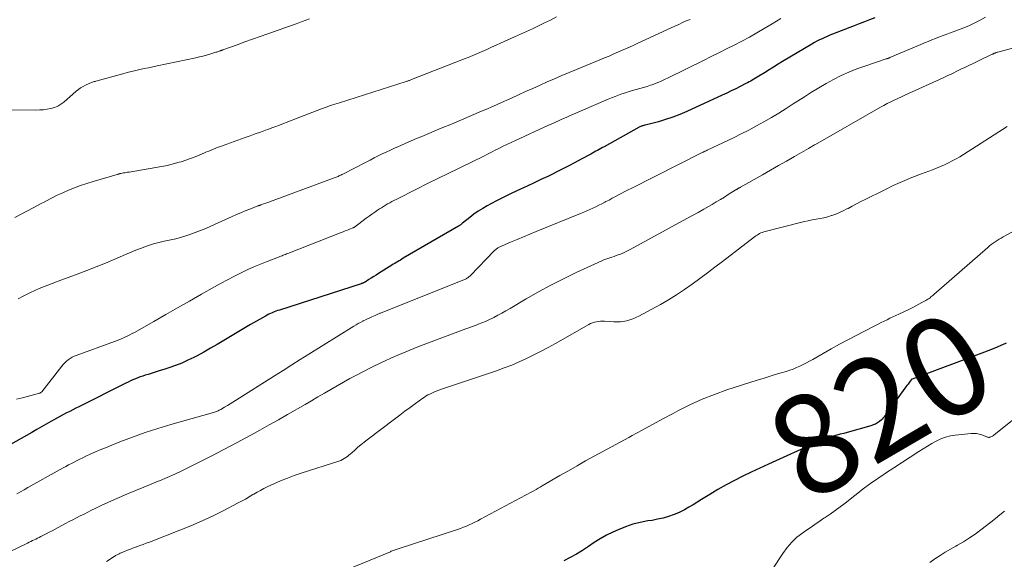
# Model space of a CAD drawing. Units: feet. Extents: x 2020000 to 2025050, y 565000 to 570000.
# Drawn here: x 2021101 to 2021298, y 567298 to 567406 of the extents above; entities that cross this region are included whole.
import ezdxf
from ezdxf.enums import TextEntityAlignment as Align

# ---------------------------------------------------------------- set-up
doc = ezdxf.new("R2010")
doc.units = ezdxf.units.FT
doc.header["$LTSCALE"] = 100
doc.header["$MEASUREMENT"] = 0
for name, color, linetype, lineweight in [('CONTOUR INDEX', 32, 'Continuous', 25), ('CONTOUR INDEX LABEL', 7, 'Continuous', 15), ('CONTOUR INTERMEDIATE', 40, 'Continuous', 15)]:
    doc.layers.add(name, color=color, linetype=linetype, lineweight=lineweight)
doc.styles.add('slant', font='romans.shx', dxfattribs={"oblique": 14.999978})

msp = doc.modelspace()

# ---------------------------------------------------------------- linework, layer by layer
at = {"layer": 'CONTOUR INDEX', "flags": 128}
for points, elevation in [([(2021272.52, 567406.48), (2021271.48, 567406.06), (2021270.44, 567405.65), (2021269.4, 567405.24), (2021268.36, 567404.84), (2021264.05, 567403.17), (2021263.52, 567402.96), (2021262.99, 567402.74), (2021262.47, 567402.51), (2021261.95, 567402.28), (2021261.43, 567402.03), (2021260.92, 567401.77), (2021260.42, 567401.5), (2021259.92, 567401.21), (2021254.02, 567397.7), (2021253.11, 567397.15), (2021252.2, 567396.6), (2021251.3, 567396.04), (2021250.4, 567395.47), (2021249.23, 567394.74), (2021248.92, 567394.54), (2021248.59, 567394.35), (2021248.27, 567394.16), (2021247.94, 567393.97), (2021247.62, 567393.79), (2021247.29, 567393.62), (2021246.95, 567393.44), (2021246.62, 567393.27), (2021245.51, 567392.7), (2021244.63, 567392.26), (2021243.73, 567391.81), (2021242.83, 567391.38), (2021241.93, 567390.96), (2021234.79, 567387.67), (2021233.4, 567387.07), (2021231.99, 567386.53), (2021230.56, 567386.06), (2021229.1, 567385.64), (2021226.47, 567384.97), (2021226.32, 567384.93), (2021226.16, 567384.88), (2021226.01, 567384.84), (2021225.86, 567384.79), (2021225.71, 567384.74), (2021225.56, 567384.68), (2021225.42, 567384.61), (2021225.27, 567384.54), (2021218.23, 567380.63), (2021217.9, 567380.45), (2021217.57, 567380.26), (2021217.24, 567380.08), (2021216.91, 567379.89), (2021216.58, 567379.71), (2021216.25, 567379.53), (2021215.92, 567379.34), (2021215.59, 567379.16), (2021213.63, 567378.1), (2021212.31, 567377.39), (2021210.99, 567376.7), (2021209.66, 567376.03), (2021208.33, 567375.36), (2021208.27, 567375.34), (2021206.91, 567374.67), (2021205.53, 567374.02), (2021204.16, 567373.37), (2021202.78, 567372.73), (2021200.74, 567371.79), (2021199.42, 567371.17), (2021198.1, 567370.52), (2021196.8, 567369.85), (2021195.5, 567369.17), (2021194.79, 567368.78), (2021193.87, 567368.25), (2021192.98, 567367.69), (2021192.12, 567367.08), (2021191.27, 567366.45), (2021189.81, 567365.28), (2021189.71, 567365.2), (2021189.62, 567365.13), (2021189.52, 567365.05), (2021189.43, 567364.97), (2021189.33, 567364.9), (2021189.23, 567364.83), (2021189.13, 567364.76), (2021189.02, 567364.7), (2021177.95, 567358.25), (2021177.66, 567358.08), (2021177.37, 567357.91), (2021177.09, 567357.74), (2021176.8, 567357.57), (2021176.51, 567357.4), (2021176.23, 567357.23), (2021175.94, 567357.05), (2021175.66, 567356.88), (2021172.98, 567355.18), (2021172.5, 567354.88), (2021172.01, 567354.58), (2021171.53, 567354.28), (2021171.05, 567353.98), (2021170.27, 567353.5), (2021170.17, 567353.44), (2021170.08, 567353.39), (2021169.98, 567353.34), (2021169.88, 567353.3), (2021169.78, 567353.26), (2021169.67, 567353.22), (2021169.57, 567353.18), (2021169.47, 567353.14), (2021153.1, 567347.88), (2021152.74, 567347.76), (2021152.38, 567347.63), (2021152.02, 567347.49), (2021151.67, 567347.35), (2021151.33, 567347.19), (2021150.98, 567347.03), (2021150.64, 567346.86), (2021150.31, 567346.67), (2021147.3, 567344.97), (2021145.95, 567344.19), (2021144.61, 567343.41), (2021143.28, 567342.61), (2021141.96, 567341.8), (2021140.63, 567341), (2021139.29, 567340.21), (2021137.94, 567339.46), (2021136.57, 567338.73), (2021135.94, 567338.4), (2021134.73, 567337.8), (2021133.49, 567337.25), (2021132.23, 567336.76), (2021130.94, 567336.31), (2021129.94, 567335.98), (2021129.15, 567335.73), (2021128.35, 567335.48), (2021127.56, 567335.23), (2021126.76, 567334.98), (2021126.18, 567334.8), (2021125.68, 567334.64), (2021125.18, 567334.47), (2021124.69, 567334.29), (2021124.2, 567334.09), (2021123.72, 567333.88), (2021123.24, 567333.67), (2021122.77, 567333.45), (2021122.3, 567333.22), (2021112.89, 567328.51), (2021112.27, 567328.19), (2021111.66, 567327.88), (2021111.04, 567327.57), (2021110.42, 567327.25), (2021109.81, 567326.93), (2021109.2, 567326.6), (2021108.6, 567326.26), (2021107.99, 567325.93), (2021107.28, 567325.53), (2021106.33, 567324.98), (2021105.37, 567324.44), (2021104.41, 567323.9), (2021103.46, 567323.36), (2021096.98, 567319.72)], 840), ([(2021298.86, 567341.25), (2021298.16, 567340.91), (2021297.92, 567340.81), (2021297.09, 567340.45), (2021296.25, 567340.1), (2021295.4, 567339.76), (2021294.55, 567339.44), (2021280.02, 567334.04), (2021280, 567334.03), (2021279.98, 567334.02), (2021279.96, 567334.01), (2021279.94, 567334), (2021279.86, 567333.94), (2021279.84, 567333.92), (2021279.82, 567333.9), (2021279.81, 567333.88), (2021279.79, 567333.87), (2021279.4, 567333.33), (2021279.19, 567333.05), (2021278.97, 567332.76), (2021278.76, 567332.47), (2021278.55, 567332.19), (2021274.37, 567326.49), (2021274.19, 567326.25), (2021273.99, 567326.02), (2021273.78, 567325.81), (2021273.55, 567325.61), (2021273.46, 567325.54), (2021273.27, 567325.39), (2021273.07, 567325.25), (2021272.86, 567325.13), (2021272.64, 567325.02), (2021272.41, 567324.93), (2021272.18, 567324.84), (2021271.95, 567324.76), (2021271.71, 567324.69), (2021266.98, 567323.36), (2021266.28, 567323.16), (2021265.58, 567322.97), (2021264.88, 567322.77), (2021264.18, 567322.57), (2021263.33, 567322.32), (2021263.05, 567322.24), (2021262.78, 567322.15), (2021262.51, 567322.05), (2021262.25, 567321.95), (2021262.04, 567321.86), (2021261.68, 567321.71), (2021261.31, 567321.56), (2021260.95, 567321.4), (2021260.59, 567321.24), (2021251.18, 567317), (2021249.45, 567316.21), (2021247.74, 567315.4), (2021246.04, 567314.57), (2021244.35, 567313.71), (2021242.68, 567312.82), (2021241.02, 567311.9), (2021239.4, 567310.93), (2021237.79, 567309.93), (2021236.11, 567308.85), (2021235.24, 567308.33), (2021234.34, 567307.83), (2021233.42, 567307.39), (2021232.48, 567306.99), (2021232.25, 567306.9), (2021231.16, 567306.51), (2021230.07, 567306.18), (2021228.96, 567305.93), (2021227.83, 567305.72), (2021227, 567305.61), (2021225.47, 567305.32), (2021223.97, 567304.94), (2021222.5, 567304.44), (2021221.05, 567303.85), (2021219.96, 567303.35), (2021218.69, 567302.72), (2021217.44, 567302.04), (2021216.23, 567301.3), (2021215.06, 567300.5), (2021213.88, 567299.7), (2021212.68, 567298.95), (2021211.43, 567298.26), (2021210.17, 567297.62)], 820)]:
    msp.add_lwpolyline(points, dxfattribs=dict(at, elevation=elevation))
at = {"layer": 'CONTOUR INTERMEDIATE', "flags": 128}
for points, elevation in [([(2021159.12, 567406.29), (2021158.41, 567406.02), (2021157.69, 567405.75), (2021156.98, 567405.48), (2021156.26, 567405.22), (2021150.78, 567403.27), (2021149.25, 567402.72), (2021147.72, 567402.17), (2021146.18, 567401.62), (2021144.65, 567401.07), (2021141.73, 567400.03), (2021141.66, 567400), (2021141.59, 567399.98), (2021141.52, 567399.95), (2021141.45, 567399.93), (2021141.37, 567399.9), (2021141.3, 567399.88), (2021141.23, 567399.85), (2021141.16, 567399.83), (2021140.91, 567399.74), (2021140.71, 567399.68), (2021140.52, 567399.61), (2021140.32, 567399.55), (2021140.12, 567399.49), (2021139.13, 567399.19), (2021138.44, 567398.98), (2021137.74, 567398.8), (2021137.04, 567398.62), (2021136.34, 567398.47), (2021128.56, 567396.83), (2021127.7, 567396.65), (2021126.84, 567396.47), (2021125.98, 567396.29), (2021125.12, 567396.11), (2021124.27, 567395.91), (2021123.41, 567395.71), (2021122.56, 567395.5), (2021121.71, 567395.27), (2021116.29, 567393.76), (2021116.11, 567393.71), (2021115.94, 567393.67), (2021115.77, 567393.62), (2021115.59, 567393.57), (2021115.42, 567393.51), (2021115.25, 567393.45), (2021115.08, 567393.38), (2021114.91, 567393.31), (2021114.22, 567392.98), (2021113.72, 567392.72), (2021113.23, 567392.43), (2021112.78, 567392.11), (2021112.34, 567391.75), (2021109.85, 567389.58), (2021109.25, 567389.14), (2021108.62, 567388.76), (2021107.95, 567388.49), (2021107.24, 567388.28), (2021106.5, 567388.14), (2021105.76, 567388.04), (2021105.01, 567387.99), (2021104.26, 567387.97), (2021098.67, 567387.99)], 856), ([(2021208.65, 567406.64), (2021207.47, 567406.02), (2021206.28, 567405.43), (2021205.08, 567404.85), (2021203.88, 567404.29), (2021202.67, 567403.73), (2021201.46, 567403.18), (2021200.24, 567402.63), (2021197.47, 567401.38), (2021196.54, 567400.97), (2021195.61, 567400.55), (2021194.68, 567400.14), (2021193.75, 567399.73), (2021192.82, 567399.32), (2021191.88, 567398.93), (2021190.94, 567398.54), (2021189.99, 567398.16), (2021179.6, 567394.07), (2021179.46, 567394.02), (2021179.33, 567393.97), (2021179.2, 567393.92), (2021179.07, 567393.87), (2021178.93, 567393.83), (2021178.8, 567393.78), (2021178.66, 567393.74), (2021178.53, 567393.7), (2021165.14, 567389.45), (2021164.24, 567389.16), (2021163.35, 567388.86), (2021162.46, 567388.55), (2021161.57, 567388.24), (2021160.68, 567387.91), (2021159.8, 567387.58), (2021158.92, 567387.24), (2021158.04, 567386.9), (2021156.97, 567386.47), (2021156.2, 567386.17), (2021155.43, 567385.86), (2021154.66, 567385.56), (2021153.89, 567385.27), (2021153.12, 567384.97), (2021152.35, 567384.68), (2021151.57, 567384.39), (2021150.8, 567384.11), (2021150.3, 567383.92), (2021149.28, 567383.55), (2021148.25, 567383.18), (2021147.23, 567382.81), (2021146.2, 567382.44), (2021141.79, 567380.86), (2021141.32, 567380.69), (2021140.84, 567380.51), (2021140.37, 567380.33), (2021139.9, 567380.14), (2021139.43, 567379.95), (2021138.97, 567379.76), (2021138.5, 567379.57), (2021138.04, 567379.37), (2021137.13, 567378.97), (2021136.2, 567378.59), (2021135.27, 567378.23), (2021134.32, 567377.91), (2021133.36, 567377.61), (2021132.97, 567377.5), (2021131.81, 567377.18), (2021130.64, 567376.89), (2021129.47, 567376.65), (2021128.28, 567376.43), (2021122.93, 567375.55), (2021122.64, 567375.5), (2021122.36, 567375.45), (2021122.07, 567375.41), (2021121.79, 567375.36), (2021121.26, 567375.28), (2021121.24, 567375.28), (2021121.22, 567375.27), (2021121.2, 567375.27), (2021121.18, 567375.26), (2021121.1, 567375.24), (2021121.09, 567375.23), (2021121.07, 567375.22), (2021121.05, 567375.22), (2021121.03, 567375.21), (2021120.9, 567375.16), (2021120.82, 567375.13), (2021120.73, 567375.1), (2021120.65, 567375.08), (2021120.57, 567375.05), (2021115.73, 567373.66), (2021114.47, 567373.27), (2021113.22, 567372.86), (2021111.99, 567372.39), (2021110.78, 567371.9), (2021109.63, 567371.4), (2021109, 567371.12), (2021108.37, 567370.83), (2021107.75, 567370.52), (2021107.14, 567370.19), (2021106.53, 567369.86), (2021105.92, 567369.53), (2021105.31, 567369.21), (2021104.7, 567368.88), (2021100.02, 567366.42)], 852), ([(2021253.67, 567406.31), (2021252.79, 567405.79), (2021251.91, 567405.27), (2021250.35, 567404.33), (2021248.87, 567403.46), (2021247.37, 567402.61), (2021245.85, 567401.8), (2021244.33, 567401.01), (2021242.79, 567400.24), (2021241.25, 567399.47), (2021239.71, 567398.7), (2021238.17, 567397.94), (2021231.18, 567394.48), (2021230.36, 567394.09), (2021229.53, 567393.72), (2021228.69, 567393.38), (2021227.84, 567393.06), (2021227.55, 567392.95), (2021226.83, 567392.71), (2021226.12, 567392.48), (2021225.4, 567392.28), (2021224.67, 567392.08), (2021223.94, 567391.89), (2021223.22, 567391.69), (2021222.51, 567391.46), (2021221.81, 567391.23), (2021221.11, 567390.97), (2021220.41, 567390.71), (2021219.72, 567390.43), (2021219.03, 567390.14), (2021211.12, 567386.72), (2021210.61, 567386.5), (2021210.11, 567386.28), (2021209.6, 567386.06), (2021209.09, 567385.83), (2021208.59, 567385.61), (2021208.09, 567385.38), (2021207.58, 567385.16), (2021207.08, 567384.93), (2021200.47, 567381.9), (2021199.59, 567381.5), (2021198.71, 567381.08), (2021197.84, 567380.65), (2021196.97, 567380.22), (2021196.27, 567379.87), (2021195.76, 567379.61), (2021195.24, 567379.34), (2021194.73, 567379.08), (2021194.22, 567378.81), (2021193.7, 567378.55), (2021193.19, 567378.29), (2021192.67, 567378.03), (2021192.15, 567377.78), (2021189.03, 567376.29), (2021186.95, 567375.28), (2021184.88, 567374.27), (2021182.81, 567373.25), (2021180.75, 567372.21), (2021176.5, 567370.07), (2021176.07, 567369.85), (2021175.64, 567369.63), (2021175.22, 567369.39), (2021174.8, 567369.16), (2021174.38, 567368.91), (2021173.97, 567368.66), (2021173.57, 567368.4), (2021173.16, 567368.14), (2021172.8, 567367.89), (2021172.22, 567367.5), (2021171.64, 567367.1), (2021171.07, 567366.69), (2021170.5, 567366.28), (2021168.16, 567364.53), (2021168.14, 567364.52), (2021168.12, 567364.51), (2021168.1, 567364.49), (2021168.08, 567364.48), (2021167.99, 567364.43), (2021167.97, 567364.42), (2021167.95, 567364.41), (2021167.93, 567364.4), (2021167.91, 567364.39), (2021167.13, 567364.08), (2021166.72, 567363.91), (2021166.31, 567363.75), (2021165.9, 567363.58), (2021165.49, 567363.42), (2021154.77, 567359.21), (2021154.54, 567359.12), (2021154.31, 567359.03), (2021154.08, 567358.95), (2021153.85, 567358.86), (2021153.62, 567358.78), (2021153.39, 567358.69), (2021153.16, 567358.6), (2021152.93, 567358.51), (2021150.65, 567357.64), (2021149.29, 567357.09), (2021147.94, 567356.52), (2021146.61, 567355.91), (2021145.28, 567355.28), (2021143.97, 567354.62), (2021142.67, 567353.95), (2021141.38, 567353.25), (2021140.1, 567352.54), (2021137.48, 567351.05), (2021135.08, 567349.69), (2021132.68, 567348.33), (2021130.28, 567346.96), (2021127.88, 567345.6), (2021124.04, 567343.41), (2021123.56, 567343.15), (2021123.07, 567342.89), (2021122.58, 567342.65), (2021122.08, 567342.42), (2021121.57, 567342.2), (2021121.07, 567341.99), (2021120.55, 567341.79), (2021120.04, 567341.59), (2021112.33, 567338.79), (2021111.91, 567338.61), (2021111.5, 567338.41), (2021111.12, 567338.18), (2021110.75, 567337.92), (2021110.4, 567337.63), (2021110.06, 567337.32), (2021109.75, 567336.99), (2021109.46, 567336.64), (2021105.42, 567331.48), (2021105.27, 567331.36), (2021105.21, 567331.31), (2021105.14, 567331.27), (2021105.07, 567331.24), (2021105, 567331.22), (2021102.76, 567330.62), (2021101.56, 567330.31), (2021100.37, 567330)], 844), ([(2021294.71, 567406.59), (2021293.67, 567406), (2021292.6, 567405.44), (2021291.51, 567404.94), (2021290.39, 567404.49), (2021287.73, 567403.48), (2021286.98, 567403.2), (2021286.22, 567402.91), (2021285.47, 567402.63), (2021284.72, 567402.34), (2021283.98, 567402.05), (2021283.23, 567401.75), (2021282.49, 567401.45), (2021281.75, 567401.14), (2021275.55, 567398.49), (2021275.48, 567398.46), (2021275.41, 567398.43), (2021275.34, 567398.4), (2021275.27, 567398.38), (2021275.23, 567398.36), (2021275.18, 567398.34), (2021275.13, 567398.32), (2021275.08, 567398.31), (2021275.03, 567398.29), (2021274.98, 567398.28), (2021274.93, 567398.26), (2021274.88, 567398.24), (2021274.83, 567398.23), (2021270.52, 567396.79), (2021268.92, 567396.21), (2021267.34, 567395.58), (2021265.79, 567394.87), (2021264.26, 567394.12), (2021262.77, 567393.3), (2021261.29, 567392.45), (2021259.83, 567391.57), (2021258.39, 567390.65), (2021256.15, 567389.19), (2021254.71, 567388.26), (2021253.25, 567387.35), (2021251.77, 567386.47), (2021250.29, 567385.61), (2021248.78, 567384.78), (2021247.27, 567383.97), (2021245.73, 567383.19), (2021244.19, 567382.43), (2021238.92, 567379.93), (2021238.8, 567379.87), (2021238.68, 567379.81), (2021238.56, 567379.76), (2021238.43, 567379.7), (2021238.23, 567379.61), (2021238.21, 567379.61), (2021238.19, 567379.6), (2021238.17, 567379.59), (2021238.15, 567379.58), (2021238.07, 567379.55), (2021238.05, 567379.54), (2021238.04, 567379.53), (2021238.02, 567379.52), (2021238, 567379.51), (2021223.68, 567372.28), (2021223.04, 567371.95), (2021222.4, 567371.63), (2021221.76, 567371.29), (2021221.13, 567370.96), (2021220.49, 567370.62), (2021219.86, 567370.28), (2021219.23, 567369.94), (2021218.59, 567369.61), (2021218.37, 567369.49), (2021217.77, 567369.18), (2021217.18, 567368.88), (2021216.57, 567368.59), (2021215.97, 567368.3), (2021215.36, 567368.03), (2021214.74, 567367.76), (2021214.13, 567367.5), (2021213.51, 567367.24), (2021204.61, 567363.64), (2021203.32, 567363.11), (2021202.03, 567362.57), (2021200.75, 567362.02), (2021199.47, 567361.47), (2021197.2, 567360.47), (2021197.06, 567360.4), (2021196.92, 567360.33), (2021196.79, 567360.25), (2021196.66, 567360.16), (2021196.54, 567360.06), (2021196.42, 567359.96), (2021196.31, 567359.86), (2021196.19, 567359.75), (2021191.44, 567354.83), (2021191.31, 567354.7), (2021191.17, 567354.58), (2021191.03, 567354.47), (2021190.88, 567354.36), (2021190.72, 567354.27), (2021190.56, 567354.17), (2021190.4, 567354.09), (2021190.23, 567354.02), (2021173.4, 567347.28), (2021173.26, 567347.23), (2021173.12, 567347.17), (2021172.98, 567347.11), (2021172.84, 567347.05), (2021172.7, 567346.99), (2021172.56, 567346.94), (2021172.42, 567346.88), (2021172.28, 567346.81), (2021171.66, 567346.55), (2021171.22, 567346.34), (2021170.77, 567346.14), (2021170.34, 567345.92), (2021169.9, 567345.7), (2021169.84, 567345.66), (2021169.38, 567345.41), (2021168.92, 567345.16), (2021168.47, 567344.89), (2021168.02, 567344.62), (2021159.01, 567339.03), (2021157.28, 567337.95), (2021155.56, 567336.88), (2021153.83, 567335.79), (2021152.12, 567334.71), (2021144.32, 567329.76), (2021143.77, 567329.41), (2021143.22, 567329.08), (2021142.67, 567328.74), (2021142.11, 567328.42), (2021141.33, 567327.97), (2021141.16, 567327.87), (2021140.98, 567327.78), (2021140.8, 567327.7), (2021140.62, 567327.62), (2021140.43, 567327.54), (2021140.25, 567327.48), (2021140.06, 567327.41), (2021139.87, 567327.36), (2021131.32, 567324.92), (2021128.73, 567324.14), (2021126.15, 567323.31), (2021123.61, 567322.39), (2021121.08, 567321.43), (2021117.87, 567320.15), (2021116.96, 567319.77), (2021116.06, 567319.39), (2021115.16, 567318.98), (2021114.28, 567318.56), (2021113.66, 567318.26), (2021113.08, 567317.98), (2021112.51, 567317.7), (2021111.95, 567317.41), (2021111.38, 567317.12), (2021110.81, 567316.82), (2021110.25, 567316.52), (2021109.69, 567316.22), (2021109.13, 567315.91), (2021102.63, 567312.28), (2021101.89, 567311.87), (2021101.15, 567311.45), (2021100.4, 567311.04)], 836), ([(2021235.47, 567406.16), (2021234.71, 567405.83), (2021233.95, 567405.5), (2021233.19, 567405.16), (2021232.43, 567404.82), (2021231.67, 567404.47), (2021224.85, 567401.3), (2021223.93, 567400.87), (2021223, 567400.45), (2021222.06, 567400.03), (2021221.13, 567399.62), (2021220.19, 567399.22), (2021219.26, 567398.81), (2021218.31, 567398.42), (2021217.37, 567398.03), (2021212.7, 567396.11), (2021211.23, 567395.5), (2021209.76, 567394.88), (2021208.3, 567394.25), (2021206.83, 567393.62), (2021205.38, 567392.97), (2021203.92, 567392.32), (2021202.47, 567391.67), (2021201.02, 567391), (2021200.78, 567390.89), (2021199.21, 567390.17), (2021197.64, 567389.46), (2021196.06, 567388.77), (2021194.48, 567388.08), (2021193.63, 567387.72), (2021191.62, 567386.86), (2021189.6, 567386), (2021187.59, 567385.16), (2021185.57, 567384.32), (2021181.63, 567382.69), (2021180.57, 567382.25), (2021179.52, 567381.8), (2021178.48, 567381.35), (2021177.43, 567380.89), (2021177, 567380.7), (2021176.18, 567380.33), (2021175.36, 567379.95), (2021174.54, 567379.56), (2021173.72, 567379.17), (2021172.91, 567378.77), (2021172.1, 567378.37), (2021171.29, 567377.96), (2021170.48, 567377.55), (2021165.79, 567375.13), (2021165.6, 567375.04), (2021165.41, 567374.94), (2021165.23, 567374.85), (2021165.04, 567374.77), (2021164.85, 567374.68), (2021164.66, 567374.6), (2021164.46, 567374.52), (2021164.27, 567374.45), (2021151.85, 567369.84), (2021151.41, 567369.68), (2021150.98, 567369.52), (2021150.54, 567369.36), (2021150.1, 567369.21), (2021149.37, 567368.95), (2021149.3, 567368.93), (2021149.22, 567368.9), (2021149.15, 567368.88), (2021149.08, 567368.85), (2021149, 567368.83), (2021148.93, 567368.8), (2021148.86, 567368.78), (2021148.78, 567368.75), (2021147.14, 567368.11), (2021146.25, 567367.76), (2021145.36, 567367.4), (2021144.48, 567367.02), (2021143.61, 567366.62), (2021139.36, 567364.68), (2021138.32, 567364.23), (2021137.28, 567363.8), (2021136.22, 567363.4), (2021135.16, 567363.02), (2021134.32, 567362.74), (2021133.66, 567362.53), (2021133.01, 567362.34), (2021132.34, 567362.18), (2021131.67, 567362.04), (2021131, 567361.9), (2021130.32, 567361.76), (2021129.65, 567361.61), (2021128.99, 567361.45), (2021128.67, 567361.37), (2021127.84, 567361.15), (2021127.03, 567360.9), (2021126.23, 567360.63), (2021125.43, 567360.32), (2021124.63, 567360), (2021123.83, 567359.67), (2021123.04, 567359.34), (2021122.25, 567359), (2021120.09, 567358.08), (2021118.22, 567357.29), (2021116.34, 567356.53), (2021114.44, 567355.79), (2021112.54, 567355.07), (2021110.16, 567354.19), (2021109.27, 567353.87), (2021108.39, 567353.54), (2021107.51, 567353.22), (2021106.63, 567352.89), (2021105.75, 567352.56), (2021104.89, 567352.2), (2021104.03, 567351.82), (2021103.18, 567351.42), (2021102.76, 567351.22), (2021101.71, 567350.69), (2021100.68, 567350.14)], 848), ([(2021303.35, 567401.24), (2021297.2, 567399.6), (2021297.08, 567399.57), (2021296.96, 567399.53), (2021296.84, 567399.49), (2021296.72, 567399.44), (2021296.63, 567399.41), (2021296.56, 567399.38), (2021296.49, 567399.35), (2021296.42, 567399.31), (2021296.36, 567399.28), (2021296.29, 567399.25), (2021296.22, 567399.21), (2021296.15, 567399.18), (2021296.08, 567399.15), (2021290.46, 567396.46), (2021289.93, 567396.21), (2021289.4, 567395.95), (2021288.87, 567395.7), (2021288.34, 567395.44), (2021287.81, 567395.19), (2021287.28, 567394.94), (2021286.74, 567394.69), (2021286.21, 567394.44), (2021279.26, 567391.27), (2021278.55, 567390.95), (2021277.84, 567390.62), (2021277.12, 567390.29), (2021276.41, 567389.96), (2021275.7, 567389.63), (2021275, 567389.28), (2021274.31, 567388.91), (2021273.63, 567388.53), (2021260.6, 567381.08), (2021260.42, 567380.98), (2021260.25, 567380.88), (2021260.08, 567380.78), (2021259.91, 567380.68), (2021259.74, 567380.58), (2021259.57, 567380.48), (2021259.4, 567380.38), (2021259.22, 567380.28), (2021256.38, 567378.65), (2021254.78, 567377.74), (2021253.18, 567376.83), (2021251.58, 567375.92), (2021249.98, 567375.01), (2021245.57, 567372.5), (2021245.49, 567372.46), (2021245.42, 567372.42), (2021245.34, 567372.38), (2021245.27, 567372.34), (2021245.19, 567372.3), (2021245.12, 567372.26), (2021245.04, 567372.22), (2021244.97, 567372.17), (2021244.92, 567372.14), (2021244.82, 567372.08), (2021244.72, 567372.02), (2021244.62, 567371.96), (2021244.52, 567371.9), (2021243.13, 567371.02), (2021242.34, 567370.52), (2021241.54, 567370.03), (2021240.73, 567369.55), (2021239.92, 567369.07), (2021239.32, 567368.73), (2021238.21, 567368.09), (2021237.09, 567367.46), (2021235.96, 567366.84), (2021234.84, 567366.22), (2021223.43, 567359.99), (2021222.91, 567359.72), (2021222.39, 567359.47), (2021221.85, 567359.24), (2021221.31, 567359.03), (2021221.04, 567358.93), (2021220.63, 567358.79), (2021220.21, 567358.64), (2021219.79, 567358.51), (2021219.37, 567358.38), (2021218.96, 567358.24), (2021218.54, 567358.1), (2021218.14, 567357.93), (2021217.74, 567357.76), (2021212.61, 567355.38), (2021210.07, 567354.15), (2021207.55, 567352.88), (2021205.07, 567351.53), (2021202.61, 567350.13), (2021199.35, 567348.21), (2021198.54, 567347.74), (2021197.73, 567347.28), (2021196.91, 567346.84), (2021196.08, 567346.41), (2021195.81, 567346.27), (2021195.11, 567345.93), (2021194.4, 567345.61), (2021193.68, 567345.31), (2021192.95, 567345.02), (2021192.56, 567344.88), (2021191.63, 567344.54), (2021190.7, 567344.2), (2021189.77, 567343.85), (2021188.85, 567343.5), (2021180.83, 567340.49), (2021178.42, 567339.53), (2021176.04, 567338.53), (2021173.7, 567337.44), (2021171.37, 567336.3), (2021168.55, 567334.84), (2021167.24, 567334.15), (2021165.94, 567333.45), (2021164.65, 567332.72), (2021163.38, 567331.97), (2021162.11, 567331.21), (2021160.83, 567330.45), (2021159.55, 567329.71), (2021158.27, 567328.97), (2021154.73, 567326.94), (2021152.89, 567325.89), (2021151.04, 567324.85), (2021149.18, 567323.82), (2021147.33, 567322.79), (2021145.46, 567321.78), (2021143.59, 567320.77), (2021141.7, 567319.79), (2021139.81, 567318.82), (2021135.15, 567316.46), (2021133.63, 567315.72), (2021132.11, 567315), (2021130.56, 567314.32), (2021129.01, 567313.66), (2021128.8, 567313.58), (2021127.34, 567312.98), (2021125.88, 567312.38), (2021124.42, 567311.78), (2021122.95, 567311.18), (2021122.79, 567311.11), (2021121.42, 567310.53), (2021120.05, 567309.93), (2021118.69, 567309.3), (2021117.34, 567308.67), (2021116.16, 567308.09), (2021115.4, 567307.73), (2021114.65, 567307.36), (2021113.9, 567306.99), (2021113.15, 567306.61), (2021112.4, 567306.24), (2021111.66, 567305.85), (2021110.91, 567305.46), (2021110.17, 567305.07), (2021108.1, 567303.96), (2021107.51, 567303.64), (2021106.93, 567303.33), (2021106.34, 567303.03), (2021105.75, 567302.72), (2021105.23, 567302.46), (2021104.9, 567302.29), (2021104.57, 567302.12), (2021104.23, 567301.96), (2021103.89, 567301.8), (2021103.55, 567301.65), (2021103.22, 567301.49), (2021102.88, 567301.33), (2021102.54, 567301.16), (2021098.93, 567299.38)], 832), ([(2021299.04, 567384.71), (2021290.29, 567379.07), (2021289.55, 567378.61), (2021288.81, 567378.17), (2021288.04, 567377.77), (2021287.27, 567377.38), (2021286.49, 567377.01), (2021285.7, 567376.66), (2021284.89, 567376.33), (2021284.09, 567376.02), (2021281.88, 567375.19), (2021279.97, 567374.45), (2021278.08, 567373.67), (2021276.22, 567372.82), (2021274.38, 567371.94), (2021270.58, 567370.04), (2021269.72, 567369.61), (2021268.87, 567369.17), (2021268.01, 567368.72), (2021267.16, 567368.27), (2021266.91, 567368.14), (2021266.18, 567367.77), (2021265.44, 567367.42), (2021264.67, 567367.12), (2021263.9, 567366.85), (2021263.86, 567366.83), (2021263.1, 567366.6), (2021262.32, 567366.4), (2021261.54, 567366.23), (2021260.75, 567366.08), (2021259.96, 567365.94), (2021259.18, 567365.79), (2021258.39, 567365.62), (2021257.62, 567365.43), (2021250.53, 567363.64), (2021250.24, 567363.55), (2021249.96, 567363.45), (2021249.68, 567363.34), (2021249.41, 567363.21), (2021249.15, 567363.06), (2021248.9, 567362.91), (2021248.65, 567362.74), (2021248.41, 567362.56), (2021241.94, 567357.6), (2021240.43, 567356.46), (2021238.93, 567355.32), (2021237.41, 567354.19), (2021235.89, 567353.07), (2021234.34, 567351.99), (2021232.77, 567350.94), (2021231.16, 567349.96), (2021229.52, 567349.02), (2021225.19, 567346.65), (2021223.99, 567346.12), (2021222.76, 567345.73), (2021221.48, 567345.55), (2021220.17, 567345.52), (2021218.33, 567345.63), (2021217.92, 567345.64), (2021217.5, 567345.63), (2021217.09, 567345.59), (2021216.68, 567345.54), (2021216.28, 567345.45), (2021215.88, 567345.33), (2021215.5, 567345.17), (2021215.13, 567344.99), (2021208.44, 567341.18), (2021207.01, 567340.39), (2021205.58, 567339.62), (2021204.13, 567338.88), (2021202.67, 567338.17), (2021201.2, 567337.49), (2021199.7, 567336.85), (2021198.19, 567336.27), (2021196.66, 567335.72), (2021185.61, 567332), (2021185.08, 567331.81), (2021184.56, 567331.61), (2021184.05, 567331.39), (2021183.53, 567331.16), (2021183.25, 567331.03), (2021182.89, 567330.85), (2021182.54, 567330.65), (2021182.2, 567330.44), (2021181.87, 567330.21), (2021180.39, 567329.14), (2021179.33, 567328.36), (2021178.27, 567327.58), (2021177.22, 567326.8), (2021176.17, 567326.01), (2021170.71, 567321.88), (2021170.08, 567321.38), (2021169.45, 567320.88), (2021168.84, 567320.36), (2021168.23, 567319.82), (2021167.61, 567319.26), (2021167.32, 567319.01), (2021167.02, 567318.76), (2021166.72, 567318.52), (2021166.4, 567318.3), (2021166.08, 567318.09), (2021165.74, 567317.9), (2021165.39, 567317.75), (2021165.03, 567317.61), (2021157.48, 567315.17), (2021156.08, 567314.69), (2021154.69, 567314.17), (2021153.31, 567313.61), (2021151.95, 567313.01), (2021150.63, 567312.41), (2021149.95, 567312.08), (2021149.27, 567311.73), (2021148.61, 567311.37), (2021147.96, 567310.98), (2021147.76, 567310.87), (2021147.01, 567310.42), (2021146.26, 567309.98), (2021145.49, 567309.56), (2021144.72, 567309.16), (2021141.96, 567307.72), (2021139.78, 567306.64), (2021137.59, 567305.61), (2021135.36, 567304.64), (2021133.11, 567303.73), (2021127.03, 567301.36), (2021126.4, 567301.12), (2021125.76, 567300.88), (2021125.12, 567300.65), (2021124.48, 567300.42), (2021124.42, 567300.4), (2021123.81, 567300.18), (2021123.21, 567299.96), (2021122.61, 567299.72), (2021122.01, 567299.48), (2021121.14, 567299.11), (2021120.98, 567299.04), (2021120.83, 567298.97), (2021120.67, 567298.89), (2021120.52, 567298.81), (2021120.36, 567298.73), (2021120.21, 567298.64), (2021120.07, 567298.55), (2021119.92, 567298.46), (2021118.44, 567297.48)], 828), ([(2021306.86, 567367.25), (2021298.26, 567362.55), (2021297.85, 567362.32), (2021297.44, 567362.08), (2021297.05, 567361.83), (2021296.65, 567361.57), (2021296.27, 567361.3), (2021295.89, 567361.02), (2021295.52, 567360.73), (2021295.16, 567360.43), (2021284.35, 567350.99), (2021284.16, 567350.83), (2021283.97, 567350.67), (2021283.78, 567350.51), (2021283.59, 567350.36), (2021283.39, 567350.22), (2021283.18, 567350.07), (2021282.98, 567349.94), (2021282.76, 567349.82), (2021281.98, 567349.37), (2021281.37, 567349.03), (2021280.75, 567348.71), (2021280.12, 567348.39), (2021279.49, 567348.09), (2021277.31, 567347.07), (2021276.72, 567346.79), (2021276.13, 567346.52), (2021275.55, 567346.23), (2021274.97, 567345.95), (2021274.38, 567345.66), (2021273.8, 567345.37), (2021273.22, 567345.08), (2021272.64, 567344.79), (2021270.43, 567343.68), (2021268.76, 567342.81), (2021267.09, 567341.94), (2021265.43, 567341.03), (2021263.79, 567340.11), (2021260.08, 567338), (2021259.44, 567337.64), (2021258.79, 567337.3), (2021258.14, 567336.96), (2021257.49, 567336.63), (2021256.82, 567336.33), (2021256.14, 567336.05), (2021255.46, 567335.81), (2021254.76, 567335.59), (2021253.74, 567335.29), (2021252.53, 567334.93), (2021251.32, 567334.57), (2021250.11, 567334.19), (2021248.91, 567333.81), (2021242.87, 567331.86), (2021240.35, 567330.98), (2021237.86, 567330), (2021235.43, 567328.89), (2021233.04, 567327.69), (2021232.05, 567327.16), (2021229.98, 567326.06), (2021227.92, 567324.94), (2021225.87, 567323.83), (2021223.82, 567322.7), (2021223.17, 567322.35), (2021221.44, 567321.4), (2021219.71, 567320.46), (2021217.98, 567319.51), (2021216.25, 567318.57), (2021214.52, 567317.62), (2021212.79, 567316.66), (2021211.08, 567315.68), (2021209.37, 567314.7), (2021205.82, 567312.61), (2021205.4, 567312.37), (2021204.99, 567312.14), (2021204.57, 567311.9), (2021204.14, 567311.67), (2021203.72, 567311.44), (2021203.3, 567311.21), (2021202.88, 567310.99), (2021202.45, 567310.76), (2021193.44, 567305.93), (2021192.88, 567305.64), (2021192.31, 567305.36), (2021191.74, 567305.08), (2021191.17, 567304.82), (2021190.59, 567304.57), (2021190, 567304.33), (2021189.41, 567304.11), (2021188.81, 567303.9), (2021176.89, 567300), (2021176.7, 567299.94), (2021176.5, 567299.87), (2021176.31, 567299.81), (2021176.11, 567299.74), (2021175.92, 567299.67), (2021175.73, 567299.59), (2021175.54, 567299.52), (2021175.35, 567299.44), (2021161.36, 567293.64)], 824), ([(2021303.78, 567328.65), (2021296.45, 567322.84), (2021296.3, 567322.73), (2021296.13, 567322.63), (2021295.96, 567322.54), (2021295.79, 567322.46), (2021295.63, 567322.4), (2021295.53, 567322.37), (2021295.43, 567322.36), (2021295.33, 567322.36), (2021295.22, 567322.38), (2021295.12, 567322.42), (2021295.01, 567322.45), (2021294.91, 567322.49), (2021294.81, 567322.52), (2021293.97, 567322.84), (2021293.45, 567323), (2021292.91, 567323.1), (2021292.37, 567323.14), (2021291.82, 567323.12), (2021288.67, 567322.81), (2021287.67, 567322.65), (2021286.7, 567322.41), (2021285.76, 567322.05), (2021284.85, 567321.61), (2021283.96, 567321.1), (2021283.08, 567320.58), (2021282.21, 567320.04), (2021281.34, 567319.49), (2021276.36, 567316.25), (2021275.62, 567315.76), (2021274.87, 567315.28), (2021274.13, 567314.79), (2021273.38, 567314.29), (2021272.64, 567313.79), (2021271.91, 567313.28), (2021271.19, 567312.75), (2021270.48, 567312.22), (2021266.57, 567309.19), (2021265.58, 567308.44), (2021264.57, 567307.7), (2021263.55, 567306.98), (2021262.53, 567306.28), (2021262.31, 567306.13), (2021261.38, 567305.51), (2021260.46, 567304.88), (2021259.54, 567304.25), (2021258.62, 567303.62), (2021258.05, 567303.22), (2021256.91, 567302.33), (2021255.85, 567301.36), (2021254.91, 567300.27), (2021254.05, 567299.1), (2021252.01, 567295.94)], 816), ([(2021298.51, 567307.54), (2021297.61, 567306.81), (2021296.7, 567306.08), (2021295.79, 567305.37), (2021293.77, 567303.82), (2021292.64, 567302.98), (2021291.49, 567302.19), (2021290.3, 567301.44), (2021289.09, 567300.73), (2021288.8, 567300.57), (2021287.72, 567299.96), (2021286.66, 567299.32), (2021285.61, 567298.66), (2021284.58, 567297.98), (2021283.56, 567297.28)], 812)]:
    msp.add_lwpolyline(points, dxfattribs=dict(at, elevation=elevation))

# ---------------------------------------------------------------- texts
at = {"layer": 'CONTOUR INDEX LABEL', "style": 'slant', "oblique": 15}
msp.add_text('820', height=20, rotation=30.2191, dxfattribs=at).set_placement((2021273.6, 567328.85, 820), align=Align.MIDDLE_CENTER)

doc.saveas('drawing.dxf')
